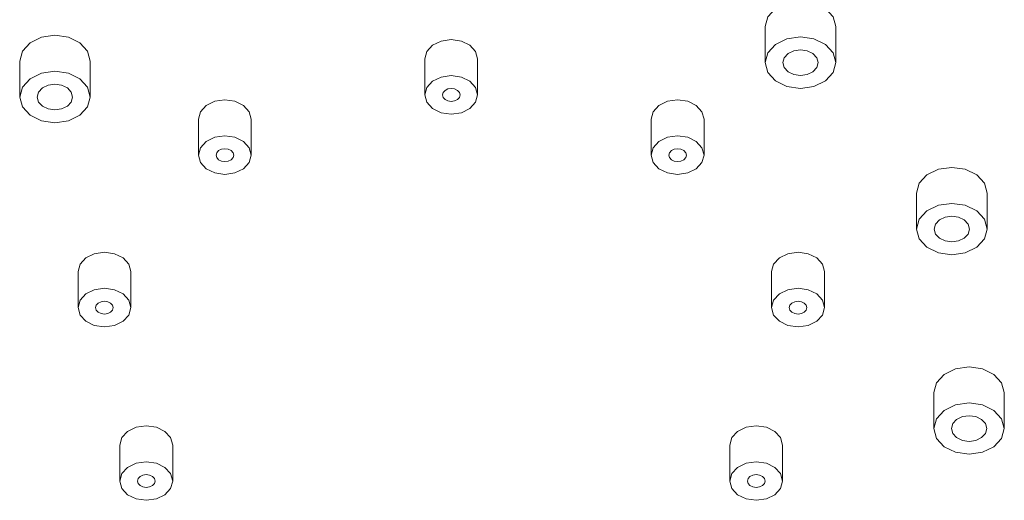
# Model space of a CAD drawing. Units: millimetres. Extents: x 30 to 191, y 109 to 222.
# Drawn here: x 57 to 62, y 198 to 200 of the extents above; entities that cross this region are included whole.
import ezdxf

# ---------------------------------------------------------------- set-up
doc = ezdxf.new("R2010")
doc.units = ezdxf.units.MM
doc.header["$MEASUREMENT"] = 0

# ---------------------------------------------------------------- blocks, each defined once
blk = doc.blocks.new('block 200')
at = {"color": 7, "lineweight": 9, "true_color": 0xffffff}
blk.add_lwpolyline([(61.0365, 200.2946), (61.0365, 200.1226)], dxfattribs=at)
blk = doc.blocks.new('block 201')
at = {"color": 7, "lineweight": 9, "true_color": 0xffffff}
blk.add_lwpolyline([(61.3727, 200.1226), (61.3727, 200.2946)], dxfattribs=at)
blk = doc.blocks.new('block 202')
at = {"color": 7, "lineweight": 9, "true_color": 0xffffff}
blk.add_lwpolyline([(57.4777, 200.1302), (57.4777, 199.9583)], dxfattribs=at)
blk = doc.blocks.new('block 203')
at = {"color": 7, "lineweight": 9, "true_color": 0xffffff}
blk.add_lwpolyline([(57.8139, 199.9583), (57.8139, 200.1302)], dxfattribs=at)
blk = doc.blocks.new('block 204')
at = {"color": 7, "lineweight": 9, "true_color": 0xffffff}
blk.add_lwpolyline([(59.4115, 200.1404), (59.4115, 199.9685)], dxfattribs=at)
blk = doc.blocks.new('block 205')
at = {"color": 7, "lineweight": 9, "true_color": 0xffffff}
blk.add_lwpolyline([(59.6636, 199.9685), (59.6636, 200.1404)], dxfattribs=at)
blk = doc.blocks.new('block 206')
at = {"color": 7, "lineweight": 9, "true_color": 0xffffff}
blk.add_lwpolyline([(60.492, 199.8528), (60.492, 199.6809)], dxfattribs=at)
blk = doc.blocks.new('block 207')
at = {"color": 7, "lineweight": 9, "true_color": 0xffffff}
blk.add_lwpolyline([(60.7441, 199.6809), (60.7441, 199.8528)], dxfattribs=at)
blk = doc.blocks.new('block 208')
at = {"color": 7, "lineweight": 9, "true_color": 0xffffff}
blk.add_lwpolyline([(58.331, 199.8528), (58.331, 199.6809)], dxfattribs=at)
blk = doc.blocks.new('block 209')
at = {"color": 7, "lineweight": 9, "true_color": 0xffffff}
blk.add_lwpolyline([(58.5831, 199.6809), (58.5831, 199.8528)], dxfattribs=at)
blk = doc.blocks.new('block 214')
at = {"color": 7, "lineweight": 9, "true_color": 0xffffff}
blk.add_lwpolyline([(61.759, 199.4997), (61.759, 199.3277)], dxfattribs=at)
blk = doc.blocks.new('block 215')
at = {"color": 7, "lineweight": 9, "true_color": 0xffffff}
blk.add_lwpolyline([(62.0952, 199.3277), (62.0952, 199.4997)], dxfattribs=at)
blk = doc.blocks.new('block 218')
at = {"color": 7, "lineweight": 9, "true_color": 0xffffff}
blk.add_lwpolyline([(61.0669, 199.1245), (61.0669, 198.9526)], dxfattribs=at)
blk = doc.blocks.new('block 219')
at = {"color": 7, "lineweight": 9, "true_color": 0xffffff}
blk.add_lwpolyline([(61.3191, 198.9526), (61.3191, 199.1245)], dxfattribs=at)
blk = doc.blocks.new('block 220')
at = {"color": 7, "lineweight": 9, "true_color": 0xffffff}
blk.add_lwpolyline([(57.7561, 199.1245), (57.7561, 198.9526)], dxfattribs=at)
blk = doc.blocks.new('block 221')
at = {"color": 7, "lineweight": 9, "true_color": 0xffffff}
blk.add_lwpolyline([(58.0082, 198.9526), (58.0082, 199.1245)], dxfattribs=at)
blk = doc.blocks.new('block 224')
at = {"color": 7, "lineweight": 9, "true_color": 0xffffff}
blk.add_lwpolyline([(61.8413, 198.547), (61.8413, 198.375)], dxfattribs=at)
blk = doc.blocks.new('block 225')
at = {"color": 7, "lineweight": 9, "true_color": 0xffffff}
blk.add_lwpolyline([(62.1775, 198.375), (62.1775, 198.547)], dxfattribs=at)
blk = doc.blocks.new('block 230')
at = {"color": 7, "lineweight": 9, "true_color": 0xffffff}
blk.add_lwpolyline([(60.8673, 198.2964), (60.8673, 198.1244)], dxfattribs=at)
blk = doc.blocks.new('block 231')
at = {"color": 7, "lineweight": 9, "true_color": 0xffffff}
blk.add_lwpolyline([(61.1194, 198.1244), (61.1194, 198.2964)], dxfattribs=at)
blk = doc.blocks.new('block 232')
at = {"color": 7, "lineweight": 9, "true_color": 0xffffff}
blk.add_lwpolyline([(57.9558, 198.2964), (57.9558, 198.1244)], dxfattribs=at)
blk = doc.blocks.new('block 233')
at = {"color": 7, "lineweight": 9, "true_color": 0xffffff}
blk.add_lwpolyline([(58.2079, 198.1244), (58.2079, 198.2964)], dxfattribs=at)
blk = doc.blocks.new('block 933')
at = {"color": 7, "lineweight": 9, "true_color": 0xffffff}
blk.add_lwpolyline([(59.6636, 200.1404), (59.654, 200.1757), (59.6267, 200.2056), (59.5858, 200.2256), (59.5376, 200.2326), (59.4893, 200.2256), (59.4484, 200.2056), (59.4211, 200.1757), (59.4115, 200.1404)], dxfattribs=at)
blk = doc.blocks.new('block 935')
at = {"color": 7, "lineweight": 9, "true_color": 0xffffff}
blk.add_lwpolyline([(60.7441, 199.8528), (60.7345, 199.8881), (60.7072, 199.918), (60.6663, 199.938), (60.6181, 199.945), (60.5698, 199.938), (60.5289, 199.918), (60.5016, 199.8881), (60.492, 199.8528)], dxfattribs=at)
blk = doc.blocks.new('block 936')
at = {"color": 7, "lineweight": 9, "true_color": 0xffffff}
blk.add_lwpolyline([(61.3191, 199.1245), (61.3095, 199.1598), (61.2821, 199.1897), (61.2412, 199.2097), (61.193, 199.2167), (61.1447, 199.2097), (61.1038, 199.1897), (61.0765, 199.1598), (61.0669, 199.1245)], dxfattribs=at)
blk = doc.blocks.new('block 937')
at = {"color": 7, "lineweight": 9, "true_color": 0xffffff}
blk.add_lwpolyline([(61.1194, 198.2964), (61.1098, 198.3317), (61.0825, 198.3616), (61.0416, 198.3816), (60.9933, 198.3886), (60.9451, 198.3816), (60.9042, 198.3616), (60.8768, 198.3317), (60.8673, 198.2964)], dxfattribs=at)
blk = doc.blocks.new('block 940')
at = {"color": 7, "lineweight": 9, "true_color": 0xffffff}
blk.add_lwpolyline([(58.2079, 198.2964), (58.1983, 198.3317), (58.171, 198.3616), (58.1301, 198.3816), (58.0818, 198.3886), (58.0336, 198.3816), (57.9927, 198.3616), (57.9653, 198.3317), (57.9558, 198.2964)], dxfattribs=at)
blk = doc.blocks.new('block 941')
at = {"color": 7, "lineweight": 9, "true_color": 0xffffff}
blk.add_lwpolyline([(58.0082, 199.1245), (57.9986, 199.1598), (57.9713, 199.1897), (57.9304, 199.2097), (57.8822, 199.2167), (57.8339, 199.2097), (57.793, 199.1897), (57.7657, 199.1598), (57.7561, 199.1245)], dxfattribs=at)
blk = doc.blocks.new('block 942')
at = {"color": 7, "lineweight": 9, "true_color": 0xffffff}
blk.add_lwpolyline([(58.5831, 199.8528), (58.5736, 199.8881), (58.5462, 199.918), (58.5053, 199.938), (58.4571, 199.945), (58.4088, 199.938), (58.3679, 199.918), (58.3406, 199.8881), (58.331, 199.8528)], dxfattribs=at)
blk = doc.blocks.new('block 944')
at = {"color": 7, "lineweight": 9, "true_color": 0xffffff}
blk.add_lwpolyline([(61.3727, 200.2946), (61.3599, 200.3417), (61.3234, 200.3815), (61.2689, 200.4082), (61.2046, 200.4175), (61.1402, 200.4082), (61.0857, 200.3815), (61.0493, 200.3417), (61.0365, 200.2946)], dxfattribs=at)
blk = doc.blocks.new('block 945')
at = {"color": 7, "lineweight": 9, "true_color": 0xffffff}
blk.add_lwpolyline([(62.0952, 199.4997), (62.0824, 199.5467), (62.046, 199.5866), (61.9914, 199.6132), (61.9271, 199.6226), (61.8628, 199.6132), (61.8083, 199.5866), (61.7718, 199.5467), (61.759, 199.4997)], dxfattribs=at)
blk = doc.blocks.new('block 946')
at = {"color": 7, "lineweight": 9, "true_color": 0xffffff}
blk.add_lwpolyline([(62.1775, 198.547), (62.1647, 198.5941), (62.1282, 198.6339), (62.0737, 198.6606), (62.0094, 198.6699), (61.9451, 198.6606), (61.8905, 198.6339), (61.8541, 198.5941), (61.8413, 198.547)], dxfattribs=at)
blk = doc.blocks.new('block 953')
at = {"color": 7, "lineweight": 9, "true_color": 0xffffff}
blk.add_lwpolyline([(57.8139, 200.1302), (57.8011, 200.1773), (57.7647, 200.2172), (57.7101, 200.2438), (57.6458, 200.2532), (57.5815, 200.2438), (57.527, 200.2172), (57.4905, 200.1773), (57.4777, 200.1302)], dxfattribs=at)
blk = doc.blocks.new('block 984')
at = {"color": 7, "lineweight": 9, "true_color": 0xffffff}
blk.add_lwpolyline([(61.3727, 200.1226), (61.3599, 200.1697), (61.3234, 200.2096), (61.2689, 200.2362), (61.2046, 200.2456), (61.1402, 200.2362), (61.0857, 200.2096), (61.0493, 200.1697), (61.0365, 200.1226), (61.0493, 200.0756), (61.0857, 200.0357), (61.1402, 200.0091), (61.2046, 199.9997), (61.2689, 200.0091), (61.3234, 200.0357), (61.3599, 200.0756), (61.3727, 200.1226)], dxfattribs=at)
blk = doc.blocks.new('block 985')
at = {"color": 7, "lineweight": 9, "true_color": 0xffffff}
blk.add_lwpolyline([(61.2886, 200.1226), (61.2822, 200.1462), (61.264, 200.1661), (61.2367, 200.1794), (61.2046, 200.1841), (61.1724, 200.1794), (61.1451, 200.1661), (61.1269, 200.1462), (61.1205, 200.1226), (61.1269, 200.0991), (61.1451, 200.0792), (61.1724, 200.0659), (61.2046, 200.0612), (61.2367, 200.0659), (61.264, 200.0792), (61.2822, 200.0991), (61.2886, 200.1226)], dxfattribs=at)
blk = doc.blocks.new('block 986')
at = {"color": 7, "lineweight": 9, "true_color": 0xffffff}
blk.add_lwpolyline([(57.8139, 199.9583), (57.8011, 200.0053), (57.7647, 200.0452), (57.7101, 200.0718), (57.6458, 200.0812), (57.5815, 200.0718), (57.527, 200.0452), (57.4905, 200.0053), (57.4777, 199.9583), (57.4905, 199.9112), (57.527, 199.8713), (57.5815, 199.8447), (57.6458, 199.8353), (57.7101, 199.8447), (57.7647, 199.8713), (57.8011, 199.9112), (57.8139, 199.9583)], dxfattribs=at)
blk = doc.blocks.new('block 987')
at = {"color": 7, "lineweight": 9, "true_color": 0xffffff}
blk.add_lwpolyline([(57.7299, 199.9583), (57.7235, 199.9818), (57.7052, 200.0017), (57.678, 200.0151), (57.6458, 200.0197), (57.6137, 200.0151), (57.5864, 200.0017), (57.5682, 199.9818), (57.5618, 199.9583), (57.5682, 199.9347), (57.5864, 199.9148), (57.6137, 199.9015), (57.6458, 199.8968), (57.678, 199.9015), (57.7052, 199.9148), (57.7235, 199.9347), (57.7299, 199.9583)], dxfattribs=at)
blk = doc.blocks.new('block 988')
at = {"color": 7, "lineweight": 9, "true_color": 0xffffff}
blk.add_lwpolyline([(59.5796, 199.9685), (59.5764, 199.9802), (59.5673, 199.9902), (59.5537, 199.9969), (59.5376, 199.9992), (59.5215, 199.9969), (59.5079, 199.9902), (59.4987, 199.9802), (59.4955, 199.9685), (59.4987, 199.9567), (59.5079, 199.9467), (59.5215, 199.9401), (59.5376, 199.9377), (59.5537, 199.9401), (59.5673, 199.9467), (59.5764, 199.9567), (59.5796, 199.9685)], dxfattribs=at)
blk = doc.blocks.new('block 989')
at = {"color": 7, "lineweight": 9, "true_color": 0xffffff}
blk.add_lwpolyline([(59.6636, 199.9685), (59.654, 200.0038), (59.6267, 200.0337), (59.5858, 200.0537), (59.5376, 200.0607), (59.4893, 200.0537), (59.4484, 200.0337), (59.4211, 200.0038), (59.4115, 199.9685), (59.4211, 199.9332), (59.4484, 199.9033), (59.4893, 199.8833), (59.5376, 199.8763), (59.5858, 199.8833), (59.6267, 199.9033), (59.654, 199.9332), (59.6636, 199.9685)], dxfattribs=at)
blk = doc.blocks.new('block 990')
at = {"color": 7, "lineweight": 9, "true_color": 0xffffff}
blk.add_lwpolyline([(60.7441, 199.6809), (60.7345, 199.7161), (60.7072, 199.7461), (60.6663, 199.766), (60.6181, 199.7731), (60.5698, 199.766), (60.5289, 199.7461), (60.5016, 199.7161), (60.492, 199.6809), (60.5016, 199.6456), (60.5289, 199.6157), (60.5698, 199.5957), (60.6181, 199.5887), (60.6663, 199.5957), (60.7072, 199.6157), (60.7345, 199.6456), (60.7441, 199.6809)], dxfattribs=at)
blk = doc.blocks.new('block 991')
at = {"color": 7, "lineweight": 9, "true_color": 0xffffff}
blk.add_lwpolyline([(60.6601, 199.6809), (60.6569, 199.6926), (60.6478, 199.7026), (60.6342, 199.7093), (60.6181, 199.7116), (60.602, 199.7093), (60.5884, 199.7026), (60.5792, 199.6926), (60.576, 199.6809), (60.5792, 199.6691), (60.5884, 199.6591), (60.602, 199.6525), (60.6181, 199.6501), (60.6342, 199.6525), (60.6478, 199.6591), (60.6569, 199.6691), (60.6601, 199.6809)], dxfattribs=at)
blk = doc.blocks.new('block 992')
at = {"color": 7, "lineweight": 9, "true_color": 0xffffff}
blk.add_lwpolyline([(58.5831, 199.6809), (58.5736, 199.7161), (58.5462, 199.7461), (58.5053, 199.766), (58.4571, 199.7731), (58.4088, 199.766), (58.3679, 199.7461), (58.3406, 199.7161), (58.331, 199.6809), (58.3406, 199.6456), (58.3679, 199.6157), (58.4088, 199.5957), (58.4571, 199.5887), (58.5053, 199.5957), (58.5462, 199.6157), (58.5736, 199.6456), (58.5831, 199.6809)], dxfattribs=at)
blk = doc.blocks.new('block 993')
at = {"color": 7, "lineweight": 9, "true_color": 0xffffff}
blk.add_lwpolyline([(58.4991, 199.6809), (58.4959, 199.6926), (58.4868, 199.7026), (58.4732, 199.7093), (58.4571, 199.7116), (58.441, 199.7093), (58.4274, 199.7026), (58.4183, 199.6926), (58.4151, 199.6809), (58.4183, 199.6691), (58.4274, 199.6591), (58.441, 199.6525), (58.4571, 199.6501), (58.4732, 199.6525), (58.4868, 199.6591), (58.4959, 199.6691), (58.4991, 199.6809)], dxfattribs=at)
blk = doc.blocks.new('block 998')
at = {"color": 7, "lineweight": 9, "true_color": 0xffffff}
blk.add_lwpolyline([(62.0112, 199.3277), (62.0048, 199.3512), (61.9865, 199.3712), (61.9593, 199.3845), (61.9271, 199.3892), (61.895, 199.3845), (61.8677, 199.3712), (61.8495, 199.3512), (61.8431, 199.3277), (61.8495, 199.3042), (61.8677, 199.2842), (61.895, 199.2709), (61.9271, 199.2662), (61.9593, 199.2709), (61.9865, 199.2842), (62.0048, 199.3042), (62.0112, 199.3277)], dxfattribs=at)
blk = doc.blocks.new('block 999')
at = {"color": 7, "lineweight": 9, "true_color": 0xffffff}
blk.add_lwpolyline([(62.0952, 199.3277), (62.0824, 199.3747), (62.046, 199.4146), (61.9914, 199.4413), (61.9271, 199.4506), (61.8628, 199.4413), (61.8083, 199.4146), (61.7718, 199.3747), (61.759, 199.3277), (61.7718, 199.2807), (61.8083, 199.2408), (61.8628, 199.2141), (61.9271, 199.2048), (61.9914, 199.2141), (62.046, 199.2408), (62.0824, 199.2807), (62.0952, 199.3277)], dxfattribs=at)
blk = doc.blocks.new('block 1002')
at = {"color": 7, "lineweight": 9, "true_color": 0xffffff}
blk.add_lwpolyline([(61.3191, 198.9526), (61.3095, 198.9879), (61.2821, 199.0178), (61.2412, 199.0378), (61.193, 199.0448), (61.1447, 199.0378), (61.1038, 199.0178), (61.0765, 198.9879), (61.0669, 198.9526), (61.0765, 198.9173), (61.1038, 198.8874), (61.1447, 198.8674), (61.193, 198.8604), (61.2412, 198.8674), (61.2821, 198.8874), (61.3095, 198.9173), (61.3191, 198.9526)], dxfattribs=at)
blk = doc.blocks.new('block 1003')
at = {"color": 7, "lineweight": 9, "true_color": 0xffffff}
blk.add_lwpolyline([(61.235, 198.9526), (61.2318, 198.9643), (61.2227, 198.9743), (61.2091, 198.981), (61.193, 198.9833), (61.1769, 198.981), (61.1633, 198.9743), (61.1542, 198.9643), (61.151, 198.9526), (61.1542, 198.9408), (61.1633, 198.9308), (61.1769, 198.9242), (61.193, 198.9218), (61.2091, 198.9242), (61.2227, 198.9308), (61.2318, 198.9408), (61.235, 198.9526)], dxfattribs=at)
blk = doc.blocks.new('block 1004')
at = {"color": 7, "lineweight": 9, "true_color": 0xffffff}
blk.add_lwpolyline([(58.0082, 198.9526), (57.9986, 198.9879), (57.9713, 199.0178), (57.9304, 199.0378), (57.8822, 199.0448), (57.8339, 199.0378), (57.793, 199.0178), (57.7657, 198.9879), (57.7561, 198.9526), (57.7657, 198.9173), (57.793, 198.8874), (57.8339, 198.8674), (57.8822, 198.8604), (57.9304, 198.8674), (57.9713, 198.8874), (57.9986, 198.9173), (58.0082, 198.9526)], dxfattribs=at)
blk = doc.blocks.new('block 1005')
at = {"color": 7, "lineweight": 9, "true_color": 0xffffff}
blk.add_lwpolyline([(57.9242, 198.9526), (57.921, 198.9643), (57.9119, 198.9743), (57.8982, 198.981), (57.8822, 198.9833), (57.8661, 198.981), (57.8524, 198.9743), (57.8433, 198.9643), (57.8401, 198.9526), (57.8433, 198.9408), (57.8524, 198.9308), (57.8661, 198.9242), (57.8822, 198.9218), (57.8982, 198.9242), (57.9119, 198.9308), (57.921, 198.9408), (57.9242, 198.9526)], dxfattribs=at)
blk = doc.blocks.new('block 1008')
at = {"color": 7, "lineweight": 9, "true_color": 0xffffff}
blk.add_lwpolyline([(62.1775, 198.375), (62.1647, 198.4221), (62.1282, 198.462), (62.0737, 198.4886), (62.0094, 198.498), (61.9451, 198.4886), (61.8905, 198.462), (61.8541, 198.4221), (61.8413, 198.375), (61.8541, 198.328), (61.8905, 198.2881), (61.9451, 198.2615), (62.0094, 198.2521), (62.0737, 198.2615), (62.1282, 198.2881), (62.1647, 198.328), (62.1775, 198.375)], dxfattribs=at)
blk = doc.blocks.new('block 1009')
at = {"color": 7, "lineweight": 9, "true_color": 0xffffff}
blk.add_lwpolyline([(62.0934, 198.375), (62.087, 198.3986), (62.0688, 198.4185), (62.0415, 198.4318), (62.0094, 198.4365), (61.9772, 198.4318), (61.95, 198.4185), (61.9317, 198.3986), (61.9253, 198.375), (61.9317, 198.3515), (61.95, 198.3316), (61.9772, 198.3183), (62.0094, 198.3136), (62.0415, 198.3183), (62.0688, 198.3316), (62.087, 198.3515), (62.0934, 198.375)], dxfattribs=at)
blk = doc.blocks.new('block 1014')
at = {"color": 7, "lineweight": 9, "true_color": 0xffffff}
blk.add_lwpolyline([(61.1194, 198.1244), (61.1098, 198.1597), (61.0825, 198.1896), (61.0416, 198.2096), (60.9933, 198.2166), (60.9451, 198.2096), (60.9042, 198.1896), (60.8768, 198.1597), (60.8673, 198.1244), (60.8768, 198.0891), (60.9042, 198.0592), (60.9451, 198.0392), (60.9933, 198.0322), (61.0416, 198.0392), (61.0825, 198.0592), (61.1098, 198.0891), (61.1194, 198.1244)], dxfattribs=at)
blk = doc.blocks.new('block 1015')
at = {"color": 7, "lineweight": 9, "true_color": 0xffffff}
blk.add_lwpolyline([(61.0353, 198.1244), (61.0321, 198.1362), (61.023, 198.1461), (61.0094, 198.1528), (60.9933, 198.1551), (60.9772, 198.1528), (60.9636, 198.1461), (60.9545, 198.1362), (60.9513, 198.1244), (60.9545, 198.1127), (60.9636, 198.1027), (60.9772, 198.096), (60.9933, 198.0937), (61.0094, 198.096), (61.023, 198.1027), (61.0321, 198.1127), (61.0353, 198.1244)], dxfattribs=at)
blk = doc.blocks.new('block 1016')
at = {"color": 7, "lineweight": 9, "true_color": 0xffffff}
blk.add_lwpolyline([(58.2079, 198.1244), (58.1983, 198.1597), (58.171, 198.1896), (58.1301, 198.2096), (58.0818, 198.2166), (58.0336, 198.2096), (57.9927, 198.1896), (57.9653, 198.1597), (57.9558, 198.1244), (57.9653, 198.0891), (57.9927, 198.0592), (58.0336, 198.0392), (58.0818, 198.0322), (58.1301, 198.0392), (58.171, 198.0592), (58.1983, 198.0891), (58.2079, 198.1244)], dxfattribs=at)
blk = doc.blocks.new('block 1017')
at = {"color": 7, "lineweight": 9, "true_color": 0xffffff}
blk.add_lwpolyline([(58.1238, 198.1244), (58.1206, 198.1362), (58.1115, 198.1461), (58.0979, 198.1528), (58.0818, 198.1551), (58.0657, 198.1528), (58.0521, 198.1461), (58.043, 198.1362), (58.0398, 198.1244), (58.043, 198.1127), (58.0521, 198.1027), (58.0657, 198.096), (58.0818, 198.0937), (58.0979, 198.096), (58.1115, 198.1027), (58.1206, 198.1127), (58.1238, 198.1244)], dxfattribs=at)

msp = doc.modelspace()

# ---------------------------------------------------------------- block references
for name in ['block 944', 'block 200', 'block 201', 'block 953', 'block 933', 'block 984', 'block 985', 'block 202', 'block 203', 'block 204', 'block 205', 'block 986', 'block 989', 'block 987', 'block 988', 'block 942', 'block 935', 'block 208', 'block 209', 'block 206', 'block 207', 'block 992', 'block 990', 'block 993', 'block 991', 'block 945', 'block 214', 'block 215', 'block 999', 'block 998', 'block 941', 'block 936', 'block 220', 'block 221', 'block 218', 'block 219', 'block 1004', 'block 1002', 'block 1005', 'block 1003', 'block 946', 'block 224', 'block 225', 'block 1008', 'block 1009', 'block 940', 'block 937', 'block 232', 'block 233', 'block 230', 'block 231', 'block 1016', 'block 1014', 'block 1017', 'block 1015']:
    msp.add_blockref(name, (0, 0))

doc.saveas('drawing.dxf')
